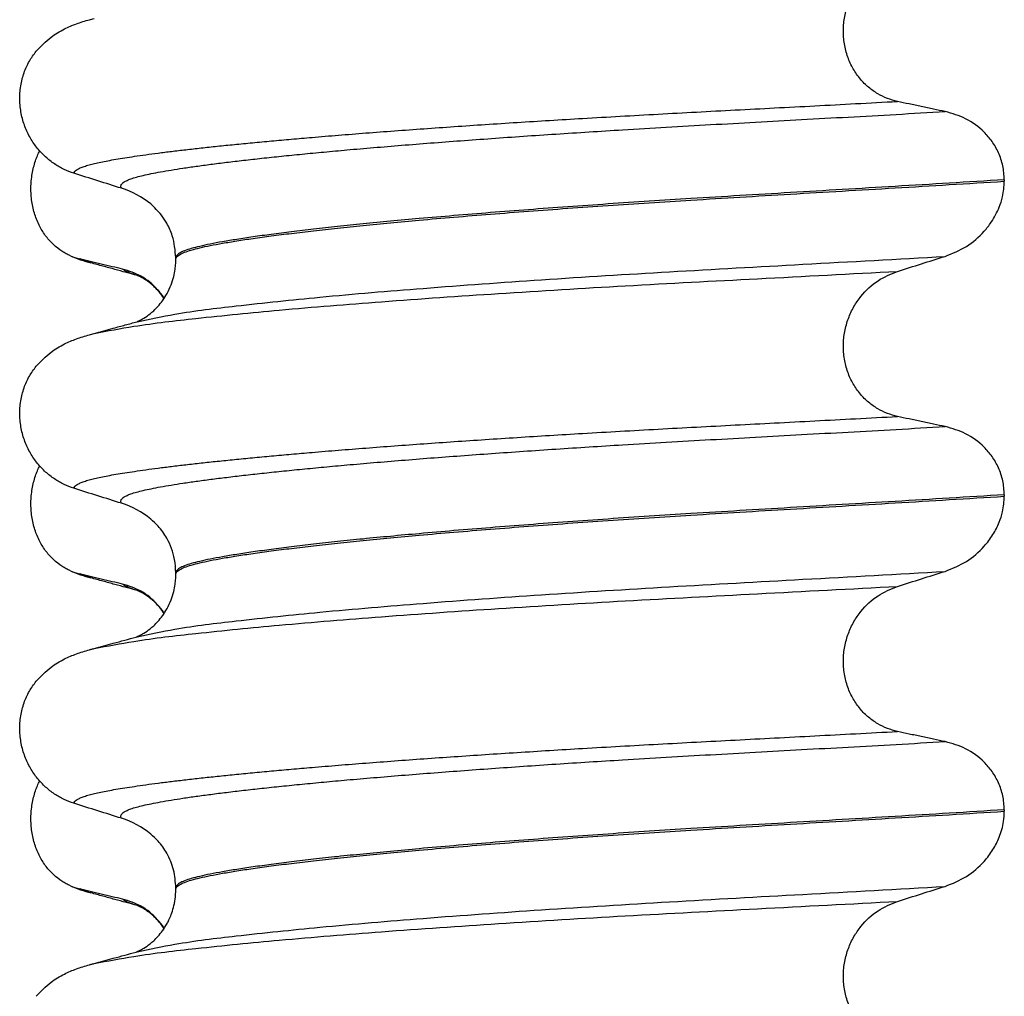
# Model space of a CAD drawing. Units: millimetres. Extents: x 298 to 1790, y -1477 to -296.
# Drawn here: x 1565 to 1575, y -727 to -717 of the extents above; entities that cross this region are included whole.
import ezdxf

# ---------------------------------------------------------------- set-up
doc = ezdxf.new("R2010")
doc.units = ezdxf.units.MM

# ---------------------------------------------------------------- blocks, each defined once
blk = doc.blocks.new('309018556__51', base_point=(1564.5, -773.8994))
at = {"color": 7, "linetype": 'Continuous'}
for centre, radius, start, end in [((1565.3582, -718.8231), 0.581, 246.40323, 256.17516), ((1565.7208, -717.9664), 1.5113, 246.80489, 255.13408), ((1565.3582, -721.9981), 0.581, 246.40323, 256.17516), ((1565.7208, -721.1414), 1.5113, 246.80489, 255.13408), ((1565.3582, -725.1731), 0.581, 246.40323, 256.17516), ((1565.7208, -724.3164), 1.5113, 246.80489, 255.13408)]:
    blk.add_arc(centre, radius, start, end, dxfattribs=at)
for points, knots in [([(1565.1256, -719.3555), (1565.1111, -719.3488), (1565.0819, -719.3352), (1565.0241, -719.3006), (1564.9537, -719.2456), (1564.8779, -719.1615), (1564.8135, -719.0589), (1564.764, -718.9397), (1564.7337, -718.8076), (1564.7244, -718.6689), (1564.7373, -718.5307), (1564.7643, -718.4237), (1564.7925, -718.3473), (1564.8078, -718.3144), (1564.8154, -718.2981)], [0, 0, 0, 0, 0.047777, 0.096645, 0.20196, 0.314264, 0.434689, 0.56368, 0.699592, 0.839365, 0.979001, 1.114254, 1.169263, 1.223078, 1.223078, 1.223078, 1.223078]), ([(1565.3331, -719.4271), (1565.3218, -719.4239), (1565.3002, -719.4179), (1565.27, -719.408), (1565.2432, -719.3982), (1565.2269, -719.3908), (1565.2193, -719.3873)], [0, 0, 0, 0, 0.0352458, 0.0671109, 0.0955848, 0.1206824, 0.1206824, 0.1206824, 0.1206824]), ([(1565.6517, -719.4895), (1565.6169, -719.4816), (1565.5447, -719.4651), (1565.4357, -719.4396), (1565.3264, -719.4135), (1565.2544, -719.3959), (1565.2193, -719.3873)], [0, 0, 0, 0, 0.10715, 0.2220133, 0.3358872, 0.4442939, 0.4442939, 0.4442939, 0.4442939]), ([(1565.7979, -719.5538), (1565.7606, -719.5437), (1565.6856, -719.5234), (1565.571, -719.4921), (1565.4534, -719.46), (1565.3734, -719.4381), (1565.3331, -719.4271)], [0, 0, 0, 0, 0.1159419, 0.2328686, 0.3563439, 0.4817157, 0.4817157, 0.4817157, 0.4817157]), ([(1566.0713, -719.7829), (1566.0608, -719.7678), (1566.0402, -719.7379), (1565.9703, -719.6556), (1565.8482, -719.5517), (1565.7155, -719.5097), (1565.6517, -719.4895)], [0, 0, 0, 0, 0.0552082, 0.1086442, 0.3240596, 0.5231627, 0.5231627, 0.5231627, 0.5231627]), ([(1565.7979, -719.5538), (1565.7811, -719.5488), (1565.7503, -719.5398), (1565.7091, -719.5238), (1565.6762, -719.5084), (1565.6592, -719.4953), (1565.6517, -719.4895)], [0, 0, 0, 0, 0.0522872, 0.0964052, 0.132427, 0.1607156, 0.1607156, 0.1607156, 0.1607156]), ([(1565.8132, -719.5583), (1565.8106, -719.5576), (1565.8055, -719.5562), (1565.8004, -719.5546), (1565.7979, -719.5538)], [0, 0, 0, 0, 0.00798504, 0.01597742, 0.01597742, 0.01597742, 0.01597742]), ([(1566.0695, -719.7855), (1566.0537, -719.7633), (1566.0248, -719.7229), (1565.979, -719.6748), (1565.9367, -719.637), (1565.8974, -719.6073), (1565.86, -719.5837), (1565.8345, -719.5698), (1565.8192, -719.5628), (1565.8152, -719.5598), (1565.8132, -719.5583)], [0, 0, 0, 0, 0.081703, 0.1487556, 0.1988802, 0.2517117, 0.2962053, 0.3315167, 0.3389238, 0.3464617, 0.3464617, 0.3464617, 0.3464617]), ([(1565.1256, -722.5305), (1565.1111, -722.5238), (1565.0819, -722.5102), (1565.0241, -722.4756), (1564.9537, -722.4206), (1564.8779, -722.3365), (1564.8135, -722.2339), (1564.764, -722.1147), (1564.7337, -721.9826), (1564.7244, -721.8439), (1564.7373, -721.7057), (1564.7643, -721.5987), (1564.7925, -721.5223), (1564.8078, -721.4894), (1564.8154, -721.4731)], [0, 0, 0, 0, 0.047777, 0.096645, 0.20196, 0.314264, 0.434689, 0.56368, 0.699592, 0.839365, 0.979001, 1.114254, 1.169263, 1.223078, 1.223078, 1.223078, 1.223078]), ([(1565.3331, -722.6021), (1565.3218, -722.5989), (1565.3002, -722.5929), (1565.27, -722.583), (1565.2432, -722.5732), (1565.2269, -722.5658), (1565.2193, -722.5623)], [0, 0, 0, 0, 0.0352458, 0.0671109, 0.0955848, 0.1206824, 0.1206824, 0.1206824, 0.1206824]), ([(1565.6517, -722.6645), (1565.6169, -722.6566), (1565.5447, -722.6401), (1565.4357, -722.6146), (1565.3264, -722.5885), (1565.2544, -722.5709), (1565.2193, -722.5623)], [0, 0, 0, 0, 0.10715, 0.2220133, 0.3358872, 0.4442939, 0.4442939, 0.4442939, 0.4442939]), ([(1565.7979, -722.7288), (1565.7607, -722.7187), (1565.6857, -722.6985), (1565.5711, -722.6671), (1565.4533, -722.6349), (1565.3733, -722.6131), (1565.3331, -722.6021)], [0, 0, 0, 0, 0.1155936, 0.2328686, 0.3566764, 0.4817157, 0.4817157, 0.4817157, 0.4817157]), ([(1566.0713, -722.9579), (1566.0608, -722.9428), (1566.0402, -722.9129), (1565.9703, -722.8306), (1565.8482, -722.7267), (1565.7155, -722.6847), (1565.6517, -722.6645)], [0, 0, 0, 0, 0.0552082, 0.1086442, 0.3240596, 0.5231627, 0.5231627, 0.5231627, 0.5231627]), ([(1565.7979, -722.7288), (1565.7811, -722.7238), (1565.7503, -722.7148), (1565.7091, -722.6988), (1565.6762, -722.6834), (1565.6592, -722.6703), (1565.6517, -722.6645)], [0, 0, 0, 0, 0.0522872, 0.0964052, 0.132427, 0.1607156, 0.1607156, 0.1607156, 0.1607156]), ([(1565.8132, -722.7333), (1565.8106, -722.7326), (1565.8055, -722.7312), (1565.8004, -722.7296), (1565.7979, -722.7288)], [0, 0, 0, 0, 0.00798338, 0.01597742, 0.01597742, 0.01597742, 0.01597742]), ([(1566.0695, -722.9605), (1566.0588, -722.9451), (1566.0352, -722.9114), (1565.9913, -722.8615), (1565.9435, -722.8172), (1565.8974, -722.7823), (1565.86, -722.7587), (1565.8345, -722.7448), (1565.8192, -722.7378), (1565.8152, -722.7348), (1565.8132, -722.7333)], [0, 0, 0, 0, 0.0564262, 0.1232435, 0.1988786, 0.2517101, 0.2962038, 0.3315152, 0.3389222, 0.3464601, 0.3464601, 0.3464601, 0.3464601]), ([(1565.1256, -725.7055), (1565.1111, -725.6988), (1565.0819, -725.6852), (1565.0241, -725.6506), (1564.9537, -725.5956), (1564.8779, -725.5115), (1564.8135, -725.4089), (1564.764, -725.2897), (1564.7337, -725.1576), (1564.7244, -725.0189), (1564.7373, -724.8807), (1564.7643, -724.7737), (1564.7925, -724.6973), (1564.8078, -724.6644), (1564.8154, -724.6481)], [0, 0, 0, 0, 0.047777, 0.096645, 0.20196, 0.314264, 0.434689, 0.56368, 0.699592, 0.839365, 0.979001, 1.114254, 1.169263, 1.223078, 1.223078, 1.223078, 1.223078]), ([(1565.3331, -725.7771), (1565.3218, -725.7739), (1565.3002, -725.7679), (1565.27, -725.758), (1565.2432, -725.7482), (1565.2269, -725.7408), (1565.2193, -725.7373)], [0, 0, 0, 0, 0.0352458, 0.0671109, 0.0955848, 0.1206824, 0.1206824, 0.1206824, 0.1206824]), ([(1565.6517, -725.8395), (1565.6169, -725.8316), (1565.5447, -725.8151), (1565.4357, -725.7896), (1565.3264, -725.7635), (1565.2544, -725.7459), (1565.2193, -725.7373)], [0, 0, 0, 0, 0.10715, 0.2220133, 0.3358872, 0.4442939, 0.4442939, 0.4442939, 0.4442939]), ([(1565.7979, -725.9038), (1565.7606, -725.8937), (1565.6856, -725.8734), (1565.571, -725.8421), (1565.4533, -725.8099), (1565.3733, -725.7881), (1565.3331, -725.7771)], [0, 0, 0, 0, 0.1158532, 0.2328686, 0.3566861, 0.4817157, 0.4817157, 0.4817157, 0.4817157]), ([(1566.0713, -726.1329), (1566.0608, -726.1178), (1566.0402, -726.0879), (1565.9703, -726.0056), (1565.8482, -725.9017), (1565.7155, -725.8597), (1565.6517, -725.8395)], [0, 0, 0, 0, 0.0552082, 0.1086442, 0.3240596, 0.5231627, 0.5231627, 0.5231627, 0.5231627]), ([(1565.7979, -725.9038), (1565.7811, -725.8988), (1565.7503, -725.8898), (1565.7091, -725.8738), (1565.6762, -725.8584), (1565.6592, -725.8453), (1565.6517, -725.8395)], [0, 0, 0, 0, 0.0522872, 0.0964052, 0.132427, 0.1607156, 0.1607156, 0.1607156, 0.1607156]), ([(1565.8132, -725.9083), (1565.8106, -725.9076), (1565.8055, -725.9062), (1565.8004, -725.9046), (1565.7979, -725.9038)], [0, 0, 0, 0, 0.00798462, 0.01597742, 0.01597742, 0.01597742, 0.01597742]), ([(1566.0695, -726.1355), (1566.0537, -726.1133), (1566.0248, -726.0729), (1565.979, -726.0248), (1565.9361, -725.9865), (1565.8962, -725.9564), (1565.8586, -725.9329), (1565.8338, -725.9194), (1565.8192, -725.9128), (1565.8152, -725.9098), (1565.8132, -725.9083)], [0, 0, 0, 0, 0.081703, 0.1487556, 0.1988802, 0.2540201, 0.2986381, 0.3315157, 0.3389227, 0.3464606, 0.3464606, 0.3464606, 0.3464606])]:
    blk.add_open_spline(points, degree=3, knots=knots, dxfattribs=at)
blk = doc.blocks.new('Niveauregulierung_2__53', base_point=(1560.5, -836.9465))
blk.add_blockref('309018556__51', (1564.5, -773.8994))
blk = doc.blocks.new('309018556__64', base_point=(1564.5, -773.8994))
at = {"color": 7, "linetype": 'Continuous'}
for p, q in [((1574.5344, -718.5894), (1574.5344, -718.6044)), ((1566.188, -719.3913), (1566.188, -719.3763)), ((1574.5344, -721.7644), (1574.5344, -721.7794)), ((1566.188, -722.5663), (1566.188, -722.5513)), ((1574.5344, -724.9394), (1574.5344, -724.9544)), ((1566.188, -725.7413), (1566.188, -725.7263))]:
    blk.add_line(p, q, dxfattribs=at)
for centre in [(1565.3781, -719.5148), (1565.3781, -722.6898), (1565.3781, -725.8648)]:
    blk.add_arc(centre, 0.8799, 50.73326, 72.57832, dxfattribs=at)
for points, knots in [([(1573.4585, -717.7998), (1573.4244, -717.7907), (1573.3554, -717.7723), (1573.2572, -717.7238), (1573.1644, -717.6588), (1573.08, -717.5748), (1573.0083, -717.4722), (1572.9531, -717.3529), (1572.9192, -717.2205), (1572.9088, -717.0814), (1572.9233, -716.9428), (1572.9599, -716.8116), (1573.0159, -716.6926), (1573.1083, -716.558), (1573.2508, -716.4223), (1573.3908, -716.3651), (1573.4585, -716.3374)], [0, 0, 0, 0, 0.105873, 0.213779, 0.326468, 0.444528, 0.568898, 0.700101, 0.836824, 0.976671, 1.116446, 1.25264, 1.383568, 1.508935, 1.741616, 1.959701, 1.959701, 1.959701, 1.959701]), ([(1564.7811, -717.2942), (1564.8287, -717.2442), (1564.9131, -717.1556), (1565.0567, -717.0711), (1565.1878, -717.0143), (1565.2739, -716.989), (1565.3182, -716.976)], [0, 0, 0, 0, 0.2059735, 0.3653074, 0.495495, 0.6340425, 0.6340425, 0.6340425, 0.6340425]), ([(1565.3182, -716.976), (1565.326, -716.9738), (1565.3416, -716.9696), (1565.3571, -716.9653), (1565.3649, -716.9632)], [0, 0, 0, 0, 0.02422982, 0.04841559, 0.04841559, 0.04841559, 0.04841559]), ([(1565.1613, -718.524), (1565.1276, -718.5118), (1565.0595, -718.4872), (1564.9636, -718.4314), (1564.8732, -718.361), (1564.7908, -718.274), (1564.7199, -718.1706), (1564.6637, -718.0524), (1564.6267, -717.9217), (1564.6117, -717.7834), (1564.6215, -717.6442), (1564.6548, -717.5128), (1564.7074, -717.394), (1564.757, -717.3269), (1564.7811, -717.2942)], [0, 0, 0, 0, 0.10728, 0.216923, 0.331139, 0.450153, 0.574911, 0.705575, 0.841282, 0.980539, 1.120583, 1.257701, 1.385606, 1.507289, 1.507289, 1.507289, 1.507289]), ([(1565.1613, -718.524), (1565.1616, -718.5224), (1565.1622, -718.5192), (1565.1657, -718.5107), (1565.1756, -718.4985), (1565.196, -718.4837), (1565.2262, -718.4686), (1565.2666, -718.4534), (1565.315, -718.4388), (1565.3708, -718.4247), (1565.4339, -718.4108), (1565.5056, -718.3966), (1565.5862, -718.3822), (1565.6756, -718.3675), (1565.7761, -718.3521), (1565.8882, -718.3361), (1566.0123, -718.3196), (1566.1465, -718.3027), (1566.2907, -718.2856), (1566.4447, -718.2683), (1566.6082, -718.2508), (1566.781, -718.2332), (1566.9631, -718.2154), (1567.1542, -718.1975), (1567.3541, -718.1795), (1567.5787, -718.1602), (1567.829, -718.1395), (1568.1055, -718.1176), (1568.3926, -718.0959), (1568.6893, -718.0743), (1568.9949, -718.0529), (1569.3083, -718.0318), (1569.6289, -718.011), (1569.9556, -717.9905), (1570.3018, -717.9697), (1570.6662, -717.9486), (1571.0484, -717.9273), (1571.4346, -717.9065), (1571.8257, -717.8858), (1572.2228, -717.8651), (1572.6272, -717.844), (1573.0399, -717.8223), (1573.3179, -717.8073), (1573.4585, -717.7998)], [0, 0, 0, 0, 0.004744, 0.009711, 0.02758, 0.050686, 0.085147, 0.128343, 0.180364, 0.236466, 0.301014, 0.37413, 0.455922, 0.546486, 0.645911, 0.760927, 0.886202, 1.021556, 1.166807, 1.321773, 1.486268, 1.660109, 1.84311, 2.035086, 2.23585, 2.445216, 2.711512, 2.989184, 3.277364, 3.57518, 3.881764, 4.196245, 4.517752, 4.845415, 5.178362, 5.558096, 5.940552, 6.326854, 6.718123, 7.11548, 7.520045, 7.93294, 8.355285, 8.355285, 8.355285, 8.355285]), ([(1573.9387, -717.902), (1573.9, -717.8941), (1573.8199, -717.8776), (1573.6988, -717.8521), (1573.5774, -717.826), (1573.4975, -717.8084), (1573.4585, -717.7998)], [0, 0, 0, 0, 0.1184412, 0.2453817, 0.3712027, 0.4909597, 0.4909597, 0.4909597, 0.4909597]), ([(1565.6415, -718.6752), (1565.6414, -718.6751), (1565.6408, -718.6741), (1565.6378, -718.6699), (1565.6342, -718.6619), (1565.6334, -718.6498), (1565.6381, -718.6373), (1565.6496, -718.6234), (1565.6697, -718.6088), (1565.6992, -718.5938), (1565.7404, -718.5778), (1565.7946, -718.5612), (1565.863, -718.5439), (1565.944, -718.5266), (1566.0377, -718.5088), (1566.1443, -718.4905), (1566.264, -718.4717), (1566.397, -718.4524), (1566.5432, -718.4328), (1566.7024, -718.4128), (1566.8742, -718.3925), (1567.0586, -718.3719), (1567.255, -718.3512), (1567.4634, -718.3303), (1567.6835, -718.3092), (1567.9237, -718.2873), (1568.1843, -718.2647), (1568.4652, -718.2414), (1568.7574, -718.2182), (1569.0599, -718.1953), (1569.3716, -718.1726), (1569.6916, -718.1502), (1570.0188, -718.1281), (1570.3522, -718.1066), (1570.7231, -718.0835), (1571.1314, -718.0592), (1571.578, -718.0336), (1572.0319, -718.0082), (1572.4942, -717.9827), (1572.9661, -717.9568), (1573.4487, -717.93), (1573.7741, -717.9114), (1573.9387, -717.902)], [0, 0, 0, 0, 0.000438, 0.003506, 0.015421, 0.026259, 0.039075, 0.054245, 0.079925, 0.11288, 0.153522, 0.212252, 0.282698, 0.365334, 0.460567, 0.568767, 0.689791, 0.824228, 0.971828, 1.132333, 1.305486, 1.491025, 1.688688, 1.898214, 2.119338, 2.351797, 2.621812, 2.904057, 3.197524, 3.501204, 3.814089, 4.135169, 4.463436, 4.797878, 5.137487, 5.578239, 6.025157, 6.479377, 6.942035, 7.414265, 7.897202, 8.391979, 8.391979, 8.391979, 8.391979]), ([(1574.5344, -718.5894), (1574.5314, -718.5418), (1574.5254, -718.4482), (1574.4806, -718.3174), (1574.4154, -718.2035), (1574.3101, -718.0805), (1574.1539, -717.9631), (1574.0092, -717.922), (1573.9387, -717.902)], [0, 0, 0, 0, 0.1426824, 0.2800452, 0.4104631, 0.5342598, 0.7643709, 0.9827358, 0.9827358, 0.9827358, 0.9827358]), ([(1565.6415, -718.6752), (1565.5614, -718.6502), (1565.4013, -718.6001), (1565.2413, -718.5494), (1565.1613, -718.524)], [0, 0, 0, 0, 0.2516731, 0.5034377, 0.5034377, 0.5034377, 0.5034377]), ([(1574.5344, -718.5894), (1574.3497, -718.6008), (1573.9835, -718.6234), (1573.4391, -718.6561), (1572.9056, -718.6877), (1572.3841, -718.7185), (1571.8762, -718.7488), (1571.4018, -718.7776), (1570.9587, -718.8056), (1570.5447, -718.8331), (1570.1393, -718.8615), (1569.7445, -718.8906), (1569.3627, -718.9202), (1568.996, -718.9502), (1568.6598, -718.9794), (1568.3543, -719.0075), (1568.0796, -719.0343), (1567.8217, -719.0609), (1567.5813, -719.0873), (1567.3592, -719.1135), (1567.1559, -719.1391), (1566.9721, -719.1643), (1566.8082, -719.1889), (1566.6641, -719.2128), (1566.5397, -719.2359), (1566.435, -719.2583), (1566.3485, -719.2802), (1566.2801, -719.3022), (1566.2333, -719.3232), (1566.2059, -719.3425), (1566.1938, -719.3562), (1566.1887, -719.3677), (1566.1882, -719.3735), (1566.188, -719.3763)], [0, 0, 0, 0, 0.555139, 1.100891, 1.635873, 2.158702, 2.667993, 3.162362, 3.584311, 3.999969, 4.407153, 4.803679, 5.187363, 5.556024, 5.90748, 6.199896, 6.476177, 6.735659, 6.977679, 7.201577, 7.406694, 7.592376, 7.757976, 7.90404, 8.030472, 8.137471, 8.225287, 8.298006, 8.352969, 8.378284, 8.398084, 8.407025, 8.415434, 8.415434, 8.415434, 8.415434]), ([(1566.188, -719.3913), (1566.1882, -719.3885), (1566.1887, -719.3827), (1566.1938, -719.3712), (1566.2059, -719.3575), (1566.2333, -719.3382), (1566.2801, -719.3172), (1566.3485, -719.2952), (1566.435, -719.2733), (1566.5397, -719.2509), (1566.6641, -719.2278), (1566.8082, -719.2039), (1566.9721, -719.1793), (1567.1559, -719.1541), (1567.3592, -719.1285), (1567.5813, -719.1023), (1567.8217, -719.0759), (1568.0796, -719.0493), (1568.3543, -719.0225), (1568.6598, -718.9944), (1568.996, -718.9652), (1569.3627, -718.9352), (1569.7445, -718.9056), (1570.1393, -718.8765), (1570.5447, -718.8481), (1570.9587, -718.8206), (1571.4018, -718.7926), (1571.8762, -718.7638), (1572.3841, -718.7335), (1572.9056, -718.7027), (1573.4391, -718.6711), (1573.9835, -718.6384), (1574.3497, -718.6158), (1574.5344, -718.6044)], [0, 0, 0, 0, 0.008409, 0.017351, 0.037151, 0.062466, 0.117428, 0.190147, 0.277963, 0.384962, 0.511394, 0.657459, 0.823058, 1.008741, 1.213858, 1.437755, 1.679775, 1.939257, 2.215538, 2.507954, 2.859411, 3.228071, 3.611755, 4.008281, 4.415465, 4.831124, 5.253072, 5.747442, 6.256732, 6.779561, 7.314544, 7.860296, 8.415434, 8.415434, 8.415434, 8.415434]), ([(1573.9387, -719.3612), (1574.0122, -719.3316), (1574.1586, -719.2727), (1574.3088, -719.1409), (1574.4167, -719.0041), (1574.4795, -718.8857), (1574.5248, -718.7461), (1574.5309, -718.6567), (1574.5344, -718.6044)], [0, 0, 0, 0, 0.236301, 0.470607, 0.588158, 0.758392, 0.869521, 1.025974, 1.025974, 1.025974, 1.025974]), ([(1566.188, -719.3763), (1566.1813, -719.3006), (1566.1705, -719.1789), (1566.1058, -719.0375), (1566.0352, -718.9272), (1565.973, -718.869), (1565.935, -718.8335)], [0, 0, 0, 0, 0.2260376, 0.3629399, 0.4618948, 0.6171415, 0.6171415, 0.6171415, 0.6171415]), ([(1565.7975, -720.0202), (1565.9244, -719.9934), (1566.2542, -719.9236), (1566.8699, -719.851), (1567.7029, -719.7633), (1568.7287, -719.6776), (1569.9031, -719.593), (1571.1792, -719.5142), (1572.5353, -719.4402), (1573.4613, -719.3881), (1573.9387, -719.3612)], [0, 0, 0, 0, 0.389119, 1.010879, 1.858144, 2.902377, 4.098536, 5.390468, 6.738096, 8.172763, 8.172763, 8.172763, 8.172763]), ([(1573.4585, -719.5124), (1573.5385, -719.487), (1573.6985, -719.4363), (1573.8587, -719.3862), (1573.9387, -719.3612)], [0, 0, 0, 0, 0.2517622, 0.5034357, 0.5034357, 0.5034357, 0.5034357]), ([(1565.7975, -720.0202), (1565.8005, -720.0187), (1565.8066, -720.0156), (1565.8295, -720.0053), (1565.8722, -719.9819), (1565.9217, -719.947), (1565.9688, -719.9062), (1566.011, -719.8633), (1566.0571, -719.8062), (1566.1031, -719.7336), (1566.1412, -719.6516), (1566.1672, -719.569), (1566.1812, -719.4969), (1566.1872, -719.4388), (1566.1878, -719.4052), (1566.188, -719.3913)], [0, 0, 0, 0, 0.0102368, 0.0204464, 0.0753247, 0.1558837, 0.2016828, 0.2623724, 0.3360141, 0.4213769, 0.5197216, 0.6064588, 0.680485, 0.7397115, 0.7812979, 0.7812979, 0.7812979, 0.7812979]), ([(1565.3649, -720.1382), (1565.4985, -720.113), (1565.8381, -720.0488), (1566.4613, -719.9775), (1567.2923, -719.8947), (1568.3084, -719.8128), (1569.4705, -719.732), (1570.7336, -719.6557), (1572.0741, -719.5854), (1572.9883, -719.5372), (1573.4585, -719.5124)], [0, 0, 0, 0, 0.407615, 1.036853, 1.880511, 2.913085, 4.094718, 5.375369, 6.7092, 8.121785, 8.121785, 8.121785, 8.121785]), ([(1573.4585, -720.9748), (1573.4244, -720.9657), (1573.3554, -720.9473), (1573.2572, -720.8988), (1573.1644, -720.8338), (1573.08, -720.7498), (1573.0083, -720.6472), (1572.9531, -720.5279), (1572.9192, -720.3955), (1572.9088, -720.2564), (1572.9233, -720.1178), (1572.9599, -719.9866), (1573.0159, -719.8676), (1573.1083, -719.733), (1573.2508, -719.5973), (1573.3908, -719.5401), (1573.4585, -719.5124)], [0, 0, 0, 0, 0.105873, 0.213779, 0.326468, 0.444528, 0.568898, 0.700101, 0.836824, 0.976671, 1.116446, 1.25264, 1.383568, 1.508935, 1.741616, 1.959701, 1.959701, 1.959701, 1.959701]), ([(1565.3649, -720.1382), (1565.3973, -720.1294), (1565.4616, -720.1119), (1565.5661, -720.0834), (1565.6779, -720.0529), (1565.7578, -720.0311), (1565.7975, -720.0202)], [0, 0, 0, 0, 0.100564, 0.1999652, 0.325048, 0.4483395, 0.4483395, 0.4483395, 0.4483395]), ([(1564.7811, -720.4692), (1564.8287, -720.4192), (1564.9131, -720.3306), (1565.0567, -720.2461), (1565.1878, -720.1893), (1565.2739, -720.164), (1565.3182, -720.151)], [0, 0, 0, 0, 0.2059735, 0.3653074, 0.495495, 0.6340425, 0.6340425, 0.6340425, 0.6340425]), ([(1565.3182, -720.151), (1565.326, -720.1488), (1565.3416, -720.1446), (1565.3571, -720.1403), (1565.3649, -720.1382)], [0, 0, 0, 0, 0.02424137, 0.04841559, 0.04841559, 0.04841559, 0.04841559]), ([(1565.1613, -721.699), (1565.1276, -721.6868), (1565.0595, -721.6622), (1564.9636, -721.6064), (1564.8732, -721.536), (1564.7908, -721.449), (1564.7199, -721.3456), (1564.6637, -721.2274), (1564.6267, -721.0967), (1564.6117, -720.9584), (1564.6215, -720.8192), (1564.6548, -720.6878), (1564.7074, -720.569), (1564.757, -720.5019), (1564.7811, -720.4692)], [0, 0, 0, 0, 0.10728, 0.216923, 0.331139, 0.450153, 0.574911, 0.705575, 0.841282, 0.980539, 1.120583, 1.257701, 1.385606, 1.507289, 1.507289, 1.507289, 1.507289]), ([(1565.1613, -721.699), (1565.1616, -721.6974), (1565.1622, -721.6942), (1565.1657, -721.6857), (1565.1756, -721.6735), (1565.196, -721.6587), (1565.2262, -721.6436), (1565.2666, -721.6284), (1565.315, -721.6138), (1565.3708, -721.5997), (1565.4339, -721.5858), (1565.5056, -721.5716), (1565.5862, -721.5572), (1565.6756, -721.5425), (1565.7761, -721.5271), (1565.8882, -721.5111), (1566.0123, -721.4946), (1566.1465, -721.4777), (1566.2907, -721.4606), (1566.4447, -721.4433), (1566.6082, -721.4258), (1566.781, -721.4082), (1566.9631, -721.3904), (1567.1542, -721.3725), (1567.3541, -721.3545), (1567.5787, -721.3352), (1567.829, -721.3145), (1568.1055, -721.2926), (1568.3926, -721.2709), (1568.6893, -721.2493), (1568.9949, -721.2279), (1569.3083, -721.2068), (1569.6289, -721.186), (1569.9556, -721.1655), (1570.3018, -721.1447), (1570.6662, -721.1236), (1571.0484, -721.1023), (1571.4346, -721.0815), (1571.8257, -721.0608), (1572.2228, -721.0401), (1572.6272, -721.019), (1573.0399, -720.9973), (1573.3179, -720.9823), (1573.4585, -720.9748)], [0, 0, 0, 0, 0.004744, 0.009711, 0.02758, 0.050686, 0.085147, 0.128343, 0.180364, 0.236466, 0.301014, 0.37413, 0.455922, 0.546486, 0.645911, 0.760927, 0.886202, 1.021556, 1.166807, 1.321773, 1.486268, 1.660109, 1.84311, 2.035086, 2.23585, 2.445216, 2.711512, 2.989184, 3.277364, 3.57518, 3.881764, 4.196245, 4.517752, 4.845415, 5.178362, 5.558096, 5.940552, 6.326854, 6.718123, 7.11548, 7.520045, 7.93294, 8.355285, 8.355285, 8.355285, 8.355285]), ([(1573.9387, -721.077), (1573.9, -721.0691), (1573.8199, -721.0526), (1573.6988, -721.0271), (1573.5774, -721.001), (1573.4975, -720.9834), (1573.4585, -720.9748)], [0, 0, 0, 0, 0.1184412, 0.2453817, 0.3712027, 0.4909597, 0.4909597, 0.4909597, 0.4909597]), ([(1565.6415, -721.8502), (1565.6414, -721.8501), (1565.6408, -721.8491), (1565.6378, -721.8449), (1565.6342, -721.8369), (1565.6334, -721.8248), (1565.6381, -721.8123), (1565.6496, -721.7984), (1565.6697, -721.7838), (1565.6992, -721.7688), (1565.7404, -721.7528), (1565.7946, -721.7362), (1565.863, -721.7189), (1565.944, -721.7016), (1566.0377, -721.6838), (1566.1443, -721.6655), (1566.264, -721.6467), (1566.397, -721.6274), (1566.5432, -721.6078), (1566.7024, -721.5878), (1566.8742, -721.5675), (1567.0586, -721.5469), (1567.255, -721.5262), (1567.4634, -721.5053), (1567.6835, -721.4842), (1567.9237, -721.4623), (1568.1843, -721.4397), (1568.4652, -721.4164), (1568.7574, -721.3932), (1569.0599, -721.3703), (1569.3716, -721.3476), (1569.6916, -721.3252), (1570.0188, -721.3031), (1570.3522, -721.2816), (1570.7231, -721.2585), (1571.1314, -721.2342), (1571.578, -721.2086), (1572.0319, -721.1832), (1572.4942, -721.1577), (1572.9661, -721.1318), (1573.4487, -721.105), (1573.7741, -721.0864), (1573.9387, -721.077)], [0, 0, 0, 0, 0.000438, 0.003506, 0.015421, 0.026259, 0.039075, 0.054245, 0.079925, 0.11288, 0.153522, 0.212252, 0.282698, 0.365334, 0.460567, 0.568767, 0.689791, 0.824228, 0.971828, 1.132333, 1.305486, 1.491025, 1.688688, 1.898214, 2.119338, 2.351797, 2.621812, 2.904057, 3.197524, 3.501204, 3.814089, 4.135169, 4.463436, 4.797878, 5.137487, 5.578239, 6.025157, 6.479377, 6.942035, 7.414265, 7.897202, 8.391979, 8.391979, 8.391979, 8.391979]), ([(1574.5344, -721.7644), (1574.5314, -721.7168), (1574.5254, -721.6232), (1574.4806, -721.4924), (1574.4154, -721.3785), (1574.3101, -721.2555), (1574.1539, -721.1381), (1574.0092, -721.097), (1573.9387, -721.077)], [0, 0, 0, 0, 0.1426824, 0.2800452, 0.4104631, 0.5342598, 0.7643709, 0.9827358, 0.9827358, 0.9827358, 0.9827358]), ([(1565.6415, -721.8502), (1565.5614, -721.8252), (1565.4013, -721.7751), (1565.2413, -721.7244), (1565.1613, -721.699)], [0, 0, 0, 0, 0.2516731, 0.5034377, 0.5034377, 0.5034377, 0.5034377]), ([(1574.5344, -721.7644), (1574.3497, -721.7758), (1573.9835, -721.7984), (1573.4391, -721.8311), (1572.9056, -721.8627), (1572.3841, -721.8935), (1571.8762, -721.9238), (1571.4018, -721.9526), (1570.9587, -721.9806), (1570.5447, -722.0081), (1570.1393, -722.0365), (1569.7445, -722.0656), (1569.3627, -722.0952), (1568.996, -722.1252), (1568.6598, -722.1544), (1568.3543, -722.1825), (1568.0796, -722.2093), (1567.8217, -722.2359), (1567.5813, -722.2623), (1567.3592, -722.2885), (1567.1559, -722.3141), (1566.9721, -722.3393), (1566.8082, -722.3639), (1566.6641, -722.3878), (1566.5397, -722.4109), (1566.435, -722.4333), (1566.3485, -722.4552), (1566.2801, -722.4772), (1566.2333, -722.4982), (1566.2059, -722.5175), (1566.1938, -722.5312), (1566.1887, -722.5427), (1566.1882, -722.5485), (1566.188, -722.5513)], [0, 0, 0, 0, 0.555139, 1.100891, 1.635873, 2.158702, 2.667993, 3.162362, 3.584311, 3.999969, 4.407153, 4.803679, 5.187363, 5.556024, 5.90748, 6.199896, 6.476177, 6.735659, 6.977679, 7.201577, 7.406694, 7.592376, 7.757976, 7.90404, 8.030472, 8.137471, 8.225287, 8.298006, 8.352969, 8.378284, 8.398084, 8.407025, 8.415434, 8.415434, 8.415434, 8.415434]), ([(1566.188, -722.5663), (1566.1882, -722.5635), (1566.1887, -722.5577), (1566.1938, -722.5462), (1566.2059, -722.5325), (1566.2333, -722.5132), (1566.2801, -722.4922), (1566.3485, -722.4702), (1566.435, -722.4483), (1566.5397, -722.4259), (1566.6641, -722.4028), (1566.8082, -722.3789), (1566.9721, -722.3543), (1567.1559, -722.3291), (1567.3592, -722.3035), (1567.5813, -722.2773), (1567.8217, -722.2509), (1568.0796, -722.2243), (1568.3543, -722.1975), (1568.6598, -722.1694), (1568.996, -722.1402), (1569.3627, -722.1102), (1569.7445, -722.0806), (1570.1393, -722.0515), (1570.5447, -722.0231), (1570.9587, -721.9956), (1571.4018, -721.9676), (1571.8762, -721.9388), (1572.3841, -721.9085), (1572.9056, -721.8777), (1573.4391, -721.8461), (1573.9835, -721.8134), (1574.3497, -721.7908), (1574.5344, -721.7794)], [0, 0, 0, 0, 0.008409, 0.017351, 0.037151, 0.062466, 0.117428, 0.190147, 0.277963, 0.384962, 0.511394, 0.657459, 0.823058, 1.008741, 1.213858, 1.437755, 1.679775, 1.939257, 2.215538, 2.507954, 2.859411, 3.228071, 3.611755, 4.008281, 4.415465, 4.831124, 5.253072, 5.747442, 6.256732, 6.779561, 7.314544, 7.860296, 8.415434, 8.415434, 8.415434, 8.415434]), ([(1573.9387, -722.5362), (1574.0122, -722.5066), (1574.1586, -722.4477), (1574.3166, -722.3092), (1574.4224, -722.1702), (1574.4826, -722.0509), (1574.5248, -721.921), (1574.5309, -721.8317), (1574.5344, -721.7794)], [0, 0, 0, 0, 0.236301, 0.470607, 0.618901, 0.75844, 0.869568, 1.026022, 1.026022, 1.026022, 1.026022]), ([(1566.188, -722.5513), (1566.1854, -722.5058), (1566.1786, -722.3846), (1566.1158, -722.2208), (1566.0237, -722.0881), (1565.9604, -722.0314), (1565.935, -722.0085)], [0, 0, 0, 0, 0.1365816, 0.3629292, 0.5147742, 0.6171571, 0.6171571, 0.6171571, 0.6171571]), ([(1565.7975, -723.1952), (1565.9244, -723.1684), (1566.2542, -723.0986), (1566.8699, -723.026), (1567.7029, -722.9383), (1568.7287, -722.8526), (1569.9031, -722.768), (1571.1792, -722.6892), (1572.5353, -722.6152), (1573.4613, -722.5631), (1573.9387, -722.5362)], [0, 0, 0, 0, 0.389119, 1.010879, 1.858144, 2.902377, 4.098536, 5.390468, 6.738096, 8.172763, 8.172763, 8.172763, 8.172763]), ([(1565.7975, -723.1952), (1565.8005, -723.1937), (1565.8066, -723.1906), (1565.8295, -723.1803), (1565.8722, -723.1569), (1565.9217, -723.122), (1565.9688, -723.0812), (1566.011, -723.0383), (1566.0571, -722.9812), (1566.1031, -722.9086), (1566.1412, -722.8266), (1566.1672, -722.744), (1566.1812, -722.6719), (1566.1872, -722.6138), (1566.1878, -722.5802), (1566.188, -722.5663)], [0, 0, 0, 0, 0.0102368, 0.0204464, 0.0753247, 0.1558837, 0.2016828, 0.2623724, 0.3360141, 0.4213769, 0.5197216, 0.6064588, 0.680485, 0.7397115, 0.7812979, 0.7812979, 0.7812979, 0.7812979]), ([(1573.4585, -722.6874), (1573.5385, -722.662), (1573.6985, -722.6113), (1573.8587, -722.5612), (1573.9387, -722.5362)], [0, 0, 0, 0, 0.2517622, 0.5034357, 0.5034357, 0.5034357, 0.5034357]), ([(1565.3652, -723.3141), (1565.4986, -723.2885), (1565.8381, -723.2236), (1566.4614, -723.1526), (1567.2923, -723.0697), (1568.3084, -722.9878), (1569.4705, -722.907), (1570.7336, -722.8307), (1572.0741, -722.7604), (1572.9883, -722.7122), (1573.4585, -722.6874)], [0, 0, 0, 0, 0.407547, 1.03677, 1.880428, 2.913002, 4.094635, 5.375286, 6.709117, 8.121702, 8.121702, 8.121702, 8.121702]), ([(1573.4585, -724.1498), (1573.4244, -724.1407), (1573.3554, -724.1223), (1573.2572, -724.0738), (1573.1644, -724.0088), (1573.08, -723.9248), (1573.0083, -723.8222), (1572.9531, -723.7029), (1572.9192, -723.5705), (1572.9088, -723.4314), (1572.9233, -723.2928), (1572.9599, -723.1616), (1573.0159, -723.0426), (1573.1083, -722.908), (1573.2508, -722.7723), (1573.3908, -722.7151), (1573.4585, -722.6874)], [0, 0, 0, 0, 0.105873, 0.213779, 0.326468, 0.444528, 0.568898, 0.700101, 0.836824, 0.976671, 1.116446, 1.25264, 1.383568, 1.508935, 1.741616, 1.959701, 1.959701, 1.959701, 1.959701]), ([(1565.3652, -723.3141), (1565.3973, -723.305), (1565.4615, -723.2868), (1565.5644, -723.2589), (1565.673, -723.2292), (1565.7497, -723.2084), (1565.7877, -723.1981)], [0, 0, 0, 0, 0.1003582, 0.1999683, 0.3199193, 0.4381862, 0.4381862, 0.4381862, 0.4381862]), ([(1565.7877, -723.1981), (1565.7893, -723.1975), (1565.7925, -723.1963), (1565.7958, -723.1956), (1565.7975, -723.1952)], [0, 0, 0, 0, 0.00506031, 0.01017252, 0.01017252, 0.01017252, 0.01017252]), ([(1564.7811, -723.6442), (1564.8287, -723.5942), (1564.9131, -723.5056), (1565.0567, -723.4211), (1565.1878, -723.3643), (1565.2739, -723.339), (1565.3182, -723.326)], [0, 0, 0, 0, 0.2059735, 0.3653074, 0.495495, 0.6340425, 0.6340425, 0.6340425, 0.6340425]), ([(1565.3182, -723.326), (1565.3219, -723.3249), (1565.3295, -723.3229), (1565.3411, -723.3199), (1565.353, -723.317), (1565.3611, -723.315), (1565.3652, -723.3141)], [0, 0, 0, 0, 0.01158872, 0.02352368, 0.03580329, 0.04842584, 0.04842584, 0.04842584, 0.04842584]), ([(1565.1613, -724.874), (1565.1276, -724.8618), (1565.0595, -724.8372), (1564.9636, -724.7814), (1564.8732, -724.711), (1564.7908, -724.624), (1564.7199, -724.5206), (1564.6637, -724.4024), (1564.6267, -724.2717), (1564.6117, -724.1334), (1564.6215, -723.9942), (1564.6548, -723.8628), (1564.7074, -723.744), (1564.757, -723.6769), (1564.7811, -723.6442)], [0, 0, 0, 0, 0.10728, 0.216923, 0.331139, 0.450153, 0.574911, 0.705575, 0.841282, 0.980539, 1.120583, 1.257701, 1.385606, 1.507289, 1.507289, 1.507289, 1.507289]), ([(1565.1613, -724.874), (1565.1616, -724.8724), (1565.1622, -724.8692), (1565.1657, -724.8607), (1565.1756, -724.8485), (1565.196, -724.8337), (1565.2262, -724.8186), (1565.2666, -724.8034), (1565.315, -724.7888), (1565.3708, -724.7747), (1565.4339, -724.7608), (1565.5056, -724.7466), (1565.5862, -724.7322), (1565.6756, -724.7175), (1565.7761, -724.7021), (1565.8882, -724.6861), (1566.0123, -724.6696), (1566.1465, -724.6527), (1566.2907, -724.6356), (1566.4447, -724.6183), (1566.6082, -724.6008), (1566.781, -724.5832), (1566.9631, -724.5654), (1567.1542, -724.5475), (1567.3541, -724.5295), (1567.5787, -724.5102), (1567.829, -724.4895), (1568.1055, -724.4676), (1568.3926, -724.4459), (1568.6893, -724.4243), (1568.9949, -724.4029), (1569.3083, -724.3818), (1569.6289, -724.361), (1569.9556, -724.3405), (1570.3018, -724.3197), (1570.6662, -724.2986), (1571.0484, -724.2773), (1571.4346, -724.2565), (1571.8257, -724.2358), (1572.2228, -724.2151), (1572.6272, -724.194), (1573.0399, -724.1723), (1573.3179, -724.1573), (1573.4585, -724.1498)], [0, 0, 0, 0, 0.004744, 0.009711, 0.02758, 0.050686, 0.085147, 0.128343, 0.180364, 0.236466, 0.301014, 0.37413, 0.455922, 0.546486, 0.645911, 0.760927, 0.886202, 1.021556, 1.166807, 1.321773, 1.486268, 1.660109, 1.84311, 2.035086, 2.23585, 2.445216, 2.711512, 2.989184, 3.277364, 3.57518, 3.881764, 4.196245, 4.517752, 4.845415, 5.178362, 5.558096, 5.940552, 6.326854, 6.718123, 7.11548, 7.520045, 7.93294, 8.355285, 8.355285, 8.355285, 8.355285]), ([(1573.9387, -724.252), (1573.9, -724.2441), (1573.8199, -724.2276), (1573.6988, -724.2021), (1573.5774, -724.176), (1573.4975, -724.1584), (1573.4585, -724.1498)], [0, 0, 0, 0, 0.1184412, 0.2453817, 0.3712027, 0.4909597, 0.4909597, 0.4909597, 0.4909597]), ([(1565.6415, -725.0252), (1565.6414, -725.0251), (1565.6408, -725.0241), (1565.6378, -725.0199), (1565.6342, -725.0119), (1565.6334, -724.9998), (1565.6381, -724.9873), (1565.6496, -724.9734), (1565.6697, -724.9588), (1565.6992, -724.9438), (1565.7404, -724.9278), (1565.7946, -724.9112), (1565.863, -724.8939), (1565.944, -724.8766), (1566.0377, -724.8588), (1566.1443, -724.8405), (1566.264, -724.8217), (1566.397, -724.8024), (1566.5432, -724.7828), (1566.7024, -724.7628), (1566.8742, -724.7425), (1567.0586, -724.7219), (1567.255, -724.7012), (1567.4634, -724.6803), (1567.6835, -724.6592), (1567.9237, -724.6373), (1568.1843, -724.6147), (1568.4652, -724.5914), (1568.7574, -724.5682), (1569.0599, -724.5453), (1569.3716, -724.5226), (1569.6916, -724.5002), (1570.0188, -724.4781), (1570.3522, -724.4566), (1570.7231, -724.4335), (1571.1314, -724.4092), (1571.578, -724.3836), (1572.0319, -724.3582), (1572.4942, -724.3327), (1572.9661, -724.3068), (1573.4487, -724.28), (1573.7741, -724.2614), (1573.9387, -724.252)], [0, 0, 0, 0, 0.000438, 0.003506, 0.015421, 0.026259, 0.039075, 0.054245, 0.079925, 0.11288, 0.153522, 0.212252, 0.282698, 0.365334, 0.460567, 0.568767, 0.689791, 0.824228, 0.971828, 1.132333, 1.305486, 1.491025, 1.688688, 1.898214, 2.119338, 2.351797, 2.621812, 2.904057, 3.197524, 3.501204, 3.814089, 4.135169, 4.463436, 4.797878, 5.137487, 5.578239, 6.025157, 6.479377, 6.942035, 7.414265, 7.897202, 8.391979, 8.391979, 8.391979, 8.391979]), ([(1574.5344, -724.9394), (1574.5314, -724.8918), (1574.5254, -724.7982), (1574.4806, -724.6674), (1574.4154, -724.5535), (1574.3101, -724.4305), (1574.1539, -724.3131), (1574.0092, -724.272), (1573.9387, -724.252)], [0, 0, 0, 0, 0.1426824, 0.2800452, 0.4104631, 0.5342598, 0.7643709, 0.9827358, 0.9827358, 0.9827358, 0.9827358]), ([(1565.6415, -725.0252), (1565.5614, -725.0002), (1565.4013, -724.9501), (1565.2413, -724.8994), (1565.1613, -724.874)], [0, 0, 0, 0, 0.2516731, 0.5034377, 0.5034377, 0.5034377, 0.5034377]), ([(1574.5344, -724.9394), (1574.3497, -724.9508), (1573.9835, -724.9734), (1573.4391, -725.0061), (1572.9056, -725.0377), (1572.3841, -725.0685), (1571.8762, -725.0988), (1571.4018, -725.1276), (1570.9587, -725.1556), (1570.5447, -725.1831), (1570.1393, -725.2115), (1569.7445, -725.2406), (1569.3627, -725.2702), (1568.996, -725.3002), (1568.6598, -725.3294), (1568.3543, -725.3575), (1568.0796, -725.3843), (1567.8217, -725.4109), (1567.5813, -725.4373), (1567.3592, -725.4635), (1567.1559, -725.4891), (1566.9721, -725.5143), (1566.8082, -725.5389), (1566.6641, -725.5628), (1566.5397, -725.5859), (1566.435, -725.6083), (1566.3485, -725.6302), (1566.2801, -725.6522), (1566.2333, -725.6732), (1566.2059, -725.6925), (1566.1938, -725.7062), (1566.1887, -725.7177), (1566.1882, -725.7235), (1566.188, -725.7263)], [0, 0, 0, 0, 0.555139, 1.100891, 1.635873, 2.158702, 2.667993, 3.162362, 3.584311, 3.999969, 4.407153, 4.803679, 5.187363, 5.556024, 5.90748, 6.199896, 6.476177, 6.735659, 6.977679, 7.201577, 7.406694, 7.592376, 7.757976, 7.90404, 8.030472, 8.137471, 8.225287, 8.298006, 8.352969, 8.378284, 8.398084, 8.407025, 8.415434, 8.415434, 8.415434, 8.415434]), ([(1566.188, -725.7413), (1566.1882, -725.7385), (1566.1887, -725.7327), (1566.1938, -725.7212), (1566.2059, -725.7075), (1566.2333, -725.6882), (1566.2801, -725.6672), (1566.3485, -725.6452), (1566.435, -725.6233), (1566.5397, -725.6009), (1566.6641, -725.5778), (1566.8082, -725.5539), (1566.9721, -725.5293), (1567.1559, -725.5041), (1567.3592, -725.4785), (1567.5813, -725.4523), (1567.8217, -725.4259), (1568.0796, -725.3993), (1568.3543, -725.3725), (1568.6598, -725.3444), (1568.996, -725.3152), (1569.3627, -725.2852), (1569.7445, -725.2556), (1570.1393, -725.2265), (1570.5447, -725.1981), (1570.9587, -725.1706), (1571.4018, -725.1426), (1571.8762, -725.1138), (1572.3841, -725.0835), (1572.9056, -725.0527), (1573.4391, -725.0211), (1573.9835, -724.9884), (1574.3497, -724.9658), (1574.5344, -724.9544)], [0, 0, 0, 0, 0.008409, 0.017351, 0.037151, 0.062466, 0.117428, 0.190147, 0.277963, 0.384962, 0.511394, 0.657459, 0.823058, 1.008741, 1.213858, 1.437755, 1.679775, 1.939257, 2.215538, 2.507954, 2.859411, 3.228071, 3.611755, 4.008281, 4.415465, 4.831124, 5.253072, 5.747442, 6.256732, 6.779561, 7.314544, 7.860296, 8.415434, 8.415434, 8.415434, 8.415434]), ([(1573.9387, -725.7112), (1574.0122, -725.6816), (1574.1586, -725.6227), (1574.3167, -725.4842), (1574.4224, -725.3452), (1574.4907, -725.2101), (1574.5286, -725.0781), (1574.5328, -724.9889), (1574.5344, -724.9544)], [0, 0, 0, 0, 0.236301, 0.470607, 0.618901, 0.75844, 0.922653, 1.026016, 1.026016, 1.026016, 1.026016]), ([(1566.188, -725.7263), (1566.1835, -725.6653), (1566.1746, -725.5439), (1566.107, -725.3833), (1566.0237, -725.2631), (1565.9604, -725.2064), (1565.935, -725.1835)], [0, 0, 0, 0, 0.1825121, 0.3631138, 0.5149589, 0.6173417, 0.6173417, 0.6173417, 0.6173417]), ([(1565.7975, -726.3702), (1565.9244, -726.3434), (1566.2542, -726.2736), (1566.8699, -726.201), (1567.7029, -726.1133), (1568.7287, -726.0276), (1569.9031, -725.943), (1571.1792, -725.8642), (1572.5353, -725.7902), (1573.4613, -725.7381), (1573.9387, -725.7112)], [0, 0, 0, 0, 0.389119, 1.010879, 1.858144, 2.902377, 4.098536, 5.390468, 6.738096, 8.172763, 8.172763, 8.172763, 8.172763]), ([(1565.7975, -726.3702), (1565.8005, -726.3687), (1565.8066, -726.3656), (1565.8295, -726.3553), (1565.8722, -726.3319), (1565.9217, -726.297), (1565.9688, -726.2562), (1566.011, -726.2133), (1566.0571, -726.1562), (1566.093, -726.0995), (1566.1215, -726.0442), (1566.1444, -725.9905), (1566.1666, -725.9206), (1566.1843, -725.8358), (1566.1867, -725.7741), (1566.188, -725.7413)], [0, 0, 0, 0, 0.0102368, 0.0204464, 0.0753247, 0.1558837, 0.2016828, 0.2623724, 0.3360141, 0.4213769, 0.4632557, 0.5224765, 0.5963564, 0.6829561, 0.7812991, 0.7812991, 0.7812991, 0.7812991]), ([(1573.4585, -725.8624), (1573.5385, -725.837), (1573.6985, -725.7863), (1573.8587, -725.7362), (1573.9387, -725.7112)], [0, 0, 0, 0, 0.2517622, 0.5034357, 0.5034357, 0.5034357, 0.5034357]), ([(1565.3652, -726.4891), (1565.4986, -726.4635), (1565.8381, -726.3986), (1566.4614, -726.3276), (1567.2923, -726.2447), (1568.3084, -726.1628), (1569.4705, -726.082), (1570.7336, -726.0057), (1572.0741, -725.9354), (1572.9883, -725.8872), (1573.4585, -725.8624)], [0, 0, 0, 0, 0.407547, 1.03677, 1.880428, 2.913002, 4.094635, 5.375286, 6.709117, 8.121702, 8.121702, 8.121702, 8.121702]), ([(1573.4585, -727.3248), (1573.4244, -727.3157), (1573.3554, -727.2973), (1573.2572, -727.2488), (1573.1644, -727.1838), (1573.08, -727.0998), (1573.0083, -726.9972), (1572.9531, -726.8779), (1572.9192, -726.7455), (1572.9088, -726.6064), (1572.9233, -726.4678), (1572.9599, -726.3366), (1573.0159, -726.2176), (1573.1083, -726.083), (1573.2508, -725.9473), (1573.3908, -725.8901), (1573.4585, -725.8624)], [0, 0, 0, 0, 0.105873, 0.213779, 0.326468, 0.444528, 0.568898, 0.700101, 0.836824, 0.976671, 1.116446, 1.25264, 1.383568, 1.508935, 1.741616, 1.959701, 1.959701, 1.959701, 1.959701]), ([(1565.3652, -726.4891), (1565.3974, -726.48), (1565.4616, -726.4618), (1565.5645, -726.4338), (1565.673, -726.4042), (1565.7497, -726.3834), (1565.7877, -726.3731)], [0, 0, 0, 0, 0.1006014, 0.1999683, 0.3199214, 0.4381862, 0.4381862, 0.4381862, 0.4381862]), ([(1565.7877, -726.3731), (1565.7893, -726.3725), (1565.7925, -726.3713), (1565.7958, -726.3706), (1565.7975, -726.3702)], [0, 0, 0, 0, 0.00506031, 0.01017252, 0.01017252, 0.01017252, 0.01017252]), ([(1564.7811, -726.8192), (1564.8287, -726.7692), (1564.9131, -726.6806), (1565.0567, -726.5961), (1565.1878, -726.5393), (1565.2739, -726.514), (1565.3182, -726.501)], [0, 0, 0, 0, 0.2059734, 0.3653073, 0.4954949, 0.6340424, 0.6340424, 0.6340424, 0.6340424]), ([(1565.3182, -726.501), (1565.3219, -726.4999), (1565.3295, -726.4979), (1565.3411, -726.4949), (1565.353, -726.492), (1565.3611, -726.49), (1565.3652, -726.4891)], [0, 0, 0, 0, 0.01158872, 0.02352368, 0.03580329, 0.04842584, 0.04842584, 0.04842584, 0.04842584])]:
    blk.add_open_spline(points, degree=3, knots=knots, dxfattribs=at)
blk = doc.blocks.new('Niveauregulierung__66', base_point=(1560.4572, -836.9465))
blk.add_blockref('309018556__64', (1564.5, -773.8994))
blk = doc.blocks.new('HL53K-WEB-Zeichnung__87', base_point=(1346.5, -836.9465))
for name, p in [('Niveauregulierung__66', (1560.4572, -836.9465)), ('Niveauregulierung_2__53', (1560.5, -836.9465))]:
    blk.add_blockref(name, p)
blk = doc.blocks.new('SA_Links1', base_point=(1500.5, -546.0994))
blk.add_blockref('HL53K-WEB-Zeichnung__87', (1346.5, -836.9465))

msp = doc.modelspace()

# ---------------------------------------------------------------- block references
msp.add_blockref('SA_Links1', (1500.5, -546.0994))

doc.saveas('drawing.dxf')
